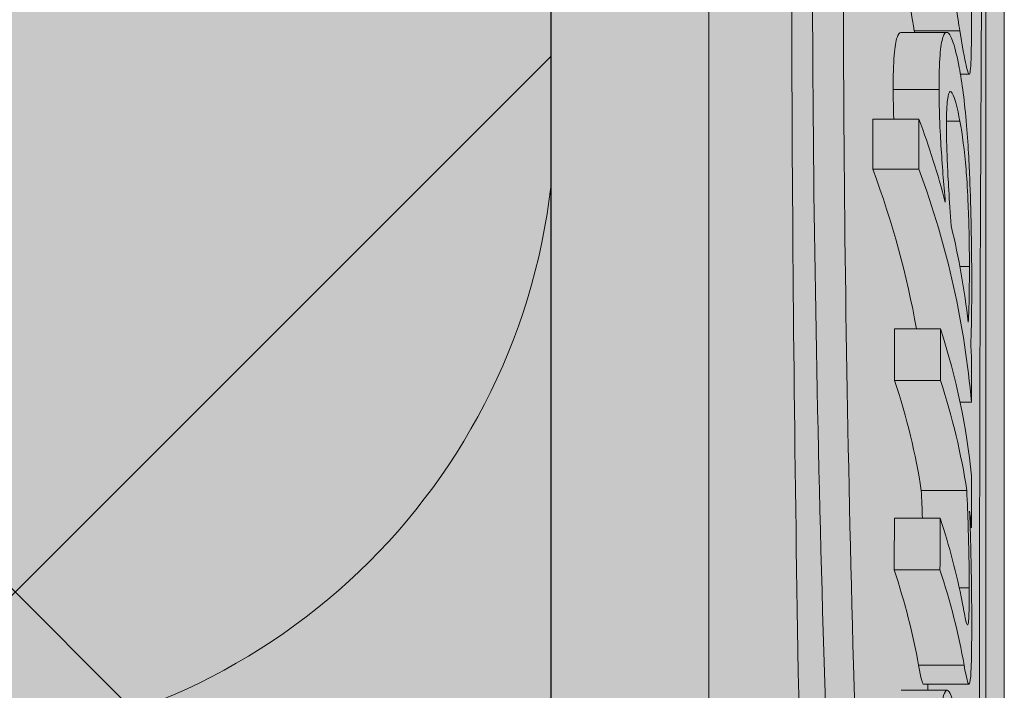
# Model space of a CAD drawing. Units: millimetres. Extents: x -301 to 4112, y -11579 to 1455.
# Drawn here: x 579 to 585, y 893 to 898 of the extents above; entities that cross this region are included whole.
import ezdxf

# ---------------------------------------------------------------- set-up
doc = ezdxf.new("R2010")
doc.units = ezdxf.units.MM
doc.header["$LTSCALE"] = 0.1
doc.layers.get('0').update_dxf_attribs({"linetype": 'CONTINUOUS'})
doc.layers.add('E-Jot Dübel', color=8, linetype='CONTINUOUS', lineweight=18)
doc.layers.add('SCHRAFFUR', color=7, linetype='CONTINUOUS')
doc.layers.add('Sturzkasten Putzträger', color=7, linetype='CONTINUOUS')

# ---------------------------------------------------------------- blocks, each defined once
blk = doc.blocks.new('*U65')
at = {"layer": 'E-Jot Dübel', "true_color": 0xffffff}
h = blk.add_hatch(color=7, dxfattribs=at)
h.dxf.hatch_style = 1
edge = h.paths.add_edge_path()
edge.add_arc((-0.2880000000000333, 276.7930200628648), 0.2880000000000373, 306.5072097123164, 360.0000000000113)
edge.add_line((-2.853353182965254e-15, 276.7930200628649), (-7.099748146989106e-30, 300.0924169579685))
edge.add_line((-6.961311096048082e-30, 300.0924169579685), (2.853353182965241e-15, 323.3918138530722))
edge.add_arc((-0.2880000000003572, 323.3918138530719), 0.28800000000036, 4.523455546964681e-11, 47.62567758042963)
edge.add_line((-0.09389624400796205, 323.6045760017494), (-0.09389646175747805, 325.0877041554175))
edge.add_arc((-9.598085128826375, 325.0647272308334), 9.504216441048898, 0.1385155836255993, 16.3346411799034)
edge.add_arc((-8.012458226819671, 325.5294378197374), 7.851894255817784, 16.33464117990343, 21.18062321006543)
edge.add_arc((-1.34722464942774, 328.090429728618), 0.711900822402237, 22.80850678362995, 38.41105631116442)
edge.add_arc((-0.8801900362630866, 328.4607964296567), 0.1158363857967551, 38.39056631825417, 84.02640019718872)
edge.add_line((-0.8681349197341853, 328.576003818482), (-1.093983440873441, 328.576003818482))
edge.add_arc((-22.07865961236167, 323.4570814731366), 21.59999999999773, 13.708787208942, 16.94453433467091)
edge.add_arc((-1.875534976081384, 329.6124169579686), 0.4799999999999245, 16.94453433467309, 90.00000000000615)
edge.add_line((-1.875534976081436, 330.0924169579685), (-2.876584244403713, 330.0924169579685))
edge.add_line((-2.876584244403713, 330.0924169579685), (-2.876584244403714, 312.9318772474023))
edge.add_arc((-6.874621936859972, 313.3834103997668), 4.023454681984779, 271.29406197655663, 353.5563933542612, ccw=False)
edge.add_line((-6.783757354575072, 309.3609818788765), (-43.14791922107338, 308.7264439563566))
edge.add_arc((-43.11301440819904, 306.7267485660441), 1.999999999999738, 90.99999999999378, 119.9999999999988)
edge.add_line((-44.11301440819886, 308.4587993736127), (-50.56218992939409, 304.7353661503996))
edge.add_arc((-51.56218992939416, 306.4674169579684), 1.999999999999999, 270.0000000000018, 300.0000000000021, ccw=False)
edge.add_line((-51.56218992939409, 304.4674169579684), (-52.36507561236397, 304.4674169579685))
edge.add_line((-52.36507561236397, 304.4674169579685), (-135.3200000000001, 304.0524169579684))
edge.add_line((-135.3200000000001, 304.0524169579684), (-158.6479999999998, 304.0524169579684))
edge.add_line((-158.6479999999998, 304.0524169579684), (-159.8521566329385, 303.7699845695204))
edge.add_arc((-159.8959999999998, 303.956911718872), 0.1919999999999842, 181.0000000000043, 283.2000000000175, ccw=False)
edge.add_line((-160.0879707574699, 303.953560856836), (-160.0896962971336, 304.0524169579685))
edge.add_line((-160.0896962971336, 304.0524169579685), (-162.8719999999997, 304.0524169579684))
edge.add_line((-162.8719999999997, 304.0524169579684), (-164.0761566329385, 303.7699845695204))
edge.add_arc((-164.1199999999998, 303.956911718872), 0.1919999999999842, 181.0000000000043, 283.2000000000175, ccw=False)
edge.add_line((-164.3119707574698, 303.953560856836), (-164.3136962971336, 304.0524169579685))
edge.add_line((-164.3136962971336, 304.0524169579685), (-167.0959999999997, 304.0524169579684))
edge.add_line((-167.0959999999997, 304.0524169579684), (-168.3001566329384, 303.7699845695204))
edge.add_arc((-168.3439999999998, 303.956911718872), 0.1920000000000525, 181.0000000000209, 283.2000000000301, ccw=False)
edge.add_line((-168.5359707574698, 303.953560856836), (-168.537612512822, 304.0476169579684))
edge.add_line((-168.537612512822, 304.0476169579684), (-170.3119999999998, 304.0476169579684))
edge.add_line((-170.3119999999998, 304.0476169579684), (-170.3119999999998, 304.0524169579684))
edge.add_line((-170.3119999999998, 304.0524169579684), (-171.3199999999998, 304.0524169579684))
edge.add_line((-171.3199999999998, 304.0524169579684), (-172.5241566329386, 303.7699845695204))
edge.add_arc((-172.5679999999998, 303.956911718872), 0.1919999999999713, 181.0000000000045, 283.200000000001, ccw=False)
edge.add_line((-172.7599707574698, 303.953560856836), (-172.7616962971337, 304.0524169579685))
edge.add_line((-172.7616962971337, 304.0524169579685), (-175.5439999999998, 304.0524169579684))
edge.add_line((-175.5439999999998, 304.0524169579684), (-176.7481566329385, 303.7699845695204))
edge.add_arc((-176.7919999999998, 303.956911718872), 0.1920000000000331, 181.0000000000211, 283.2000000000054, ccw=False)
edge.add_line((-176.9839707574698, 303.953560856836), (-176.9856962971336, 304.0524169579685))
edge.add_line((-176.9856962971336, 304.0524169579685), (-179.7679999999997, 304.0524169579684))
edge.add_line((-179.7679999999997, 304.0524169579684), (-180.9721566329387, 303.7699845695204))
edge.add_arc((-181.0159999999999, 303.9569117188719), 0.1919999999999159, 180.9999999999876, 283.2000000000049, ccw=False)
edge.add_line((-181.2079707574699, 303.953560856836), (-181.2096962971335, 304.0524169579685))
edge.add_line((-181.2096962971335, 304.0524169579685), (-183.9919999999996, 304.0524169579684))
edge.add_line((-183.9919999999996, 304.0524169579684), (-185.1961566329386, 303.7699845695204))
edge.add_arc((-185.2399999999998, 303.956911718872), 0.1919999999999713, 181.0000000000045, 283.200000000001, ccw=False)
edge.add_line((-185.4319707574698, 303.953560856836), (-185.4336962971337, 304.0524169579685))
edge.add_line((-185.4336962971337, 304.0524169579685), (-188.2159999999998, 304.0524169579684))
edge.add_line((-188.2159999999998, 304.0524169579684), (-189.4201566329385, 303.7699845695204))
edge.add_arc((-189.4639999999998, 303.956911718872), 0.1919999999999842, 181.0000000000043, 283.2000000000175, ccw=False)
edge.add_line((-189.6559707574698, 303.953560856836), (-189.6576962971336, 304.0524169579685))
edge.add_line((-189.6576962971336, 304.0524169579685), (-192.4399999999997, 304.0524169579684))
edge.add_line((-192.4399999999997, 304.0524169579684), (-193.6441566329385, 303.7699845695204))
edge.add_arc((-193.6880000301673, 303.9569118474922), 0.1920001321106483, 187.329625430073, 283.1999999999954, ccw=False)
edge.add_line((-193.8784312542817, 303.9324169579684), (-194.3278441198094, 303.9324169579684))
edge.add_line((-194.3278441198094, 303.9324169579684), (-195.0799999999998, 303.4981606995464))
edge.add_line((-195.0799999999998, 303.4981606995464), (-195.3199999999998, 303.0824685057298))
edge.add_line((-195.3199999999998, 303.0824685057298), (-195.3199999999998, 302.9724169579681))
edge.add_line((-195.3199999999998, 302.9724169579681), (-196.0880000000001, 302.9724169579681))
edge.add_line((-196.0880000000001, 302.9724169579681), (-197.6058932768808, 302.4314489641478))
edge.add_line((-197.6058932768808, 302.4314489641478), (-198.4395101530716, 301.0524169579686))
edge.add_line((-198.4395101530716, 301.0524169579686), (-199.0160008184247, 301.0524169579686))
edge.add_arc((-199.0160008184247, 300.9084169579686), 0.1440000000000055, 90, 180)
edge.add_line((-199.1600008184247, 300.9084169579686), (-199.1600008184247, 299.2764169579683))
edge.add_arc((-199.0160008184247, 299.2764169579683), 0.1440000000000055, 180, 270)
edge.add_line((-199.0160008184247, 299.1324169579683), (-198.4395101530716, 299.1324169579683))
edge.add_line((-198.4395101530716, 299.1324169579683), (-197.6058932768808, 297.7533849517891))
edge.add_line((-197.6058932768808, 297.7533849517891), (-196.0880000000001, 297.2124169579688))
edge.add_line((-196.0880000000001, 297.2124169579688), (-195.3199999999998, 297.2124169579688))
edge.add_line((-195.3199999999998, 297.2124169579688), (-195.3199999999998, 297.1023654102071))
edge.add_line((-195.3199999999998, 297.1023654102071), (-195.0799999999998, 296.6866732163905))
edge.add_line((-195.0799999999998, 296.6866732163905), (-194.3278441198094, 296.2524169579685))
edge.add_line((-194.3278441198094, 296.2524169579685), (-193.8784312542817, 296.2524169579685))
edge.add_arc((-193.6880000301673, 296.2279220684447), 0.1920001321106719, 76.80000000000462, 172.670374569927, ccw=False)
edge.add_line((-193.6441566329385, 296.4148493464165), (-192.4399999999997, 296.1324169579685))
edge.add_line((-192.4399999999997, 296.1324169579685), (-189.6576962971336, 296.1324169579684))
edge.add_line((-189.6576962971336, 296.1324169579684), (-189.6559707574698, 296.2312730591009))
edge.add_arc((-189.4639999999998, 296.2279221970649), 0.19199999999999, 76.7999999999825, 178.9999999999957, ccw=False)
edge.add_line((-189.4201566329385, 296.4148493464165), (-188.2159999999998, 296.1324169579685))
edge.add_line((-188.2159999999998, 296.1324169579685), (-185.4336962971337, 296.1324169579684))
edge.add_line((-185.4336962971337, 296.1324169579684), (-185.4319707574698, 296.2312730591009))
edge.add_arc((-185.2399999999998, 296.2279221970649), 0.1919999999999332, 76.79999999999899, 178.9999999999955, ccw=False)
edge.add_line((-185.1961566329386, 296.4148493464165), (-183.9919999999996, 296.1324169579685))
edge.add_line((-183.9919999999996, 296.1324169579685), (-181.2096962971335, 296.1324169579684))
edge.add_line((-181.2096962971335, 296.1324169579684), (-181.2079707574699, 296.2312730591009))
edge.add_arc((-181.0159999999999, 296.227922197065), 0.1919999999999322, 76.79999999999512, 179.0000000000124, ccw=False)
edge.add_line((-180.9721566329387, 296.4148493464165), (-179.7679999999997, 296.1324169579685))
edge.add_line((-179.7679999999997, 296.1324169579685), (-176.9856962971336, 296.1324169579684))
edge.add_line((-176.9856962971336, 296.1324169579684), (-176.9839707574698, 296.2312730591009))
edge.add_arc((-176.7919999999998, 296.2279221970649), 0.1920000000000194, 76.79999999999461, 178.9999999999789, ccw=False)
edge.add_line((-176.7481566329385, 296.4148493464165), (-175.5439999999998, 296.1324169579685))
edge.add_line((-175.5439999999998, 296.1324169579685), (-172.7616962971337, 296.1324169579684))
edge.add_line((-172.7616962971337, 296.1324169579684), (-172.7599707574698, 296.2312730591009))
edge.add_arc((-172.5679999999998, 296.2279221970649), 0.1919999999999332, 76.79999999999899, 178.9999999999955, ccw=False)
edge.add_line((-172.5241566329386, 296.4148493464165), (-171.3199999999998, 296.1324169579685))
edge.add_line((-171.3199999999998, 296.1324169579685), (-170.3119999999998, 296.1324169579685))
edge.add_line((-170.3119999999998, 296.1324169579685), (-170.3119999999998, 296.1372169579685))
edge.add_line((-170.3119999999998, 296.1372169579685), (-168.537612512822, 296.1372169579685))
edge.add_line((-168.537612512822, 296.1372169579685), (-168.5359707574698, 296.2312730591009))
edge.add_arc((-168.3439999999998, 296.2279221970649), 0.1920000000000479, 76.79999999996988, 178.9999999999791, ccw=False)
edge.add_line((-168.3001566329384, 296.4148493464165), (-167.0959999999997, 296.1324169579685))
edge.add_line((-167.0959999999997, 296.1324169579685), (-164.3136962971336, 296.1324169579684))
edge.add_line((-164.3136962971336, 296.1324169579684), (-164.3119707574698, 296.2312730591009))
edge.add_arc((-164.1199999999998, 296.2279221970649), 0.19199999999999, 76.7999999999825, 178.9999999999957, ccw=False)
edge.add_line((-164.0761566329385, 296.4148493464165), (-162.8719999999997, 296.1324169579685))
edge.add_line((-162.8719999999997, 296.1324169579685), (-160.0896962971336, 296.1324169579684))
edge.add_line((-160.0896962971336, 296.1324169579684), (-160.0879707574699, 296.2312730591009))
edge.add_arc((-159.8959999999998, 296.2279221970649), 0.19199999999999, 76.7999999999825, 178.9999999999957, ccw=False)
edge.add_line((-159.8521566329385, 296.4148493464165), (-158.6479999999998, 296.1324169579685))
edge.add_line((-158.6479999999998, 296.1324169579685), (-135.3200000000001, 296.1324169579685))
edge.add_line((-135.3200000000001, 296.1324169579685), (-52.36507561236397, 295.7174169579685))
edge.add_line((-52.36507561236397, 295.7174169579685), (-51.56218992939409, 295.7174169579686))
edge.add_arc((-51.56218992939416, 293.7174169579686), 2, 59.9999999999979, 89.99999999999818, ccw=False)
edge.add_line((-50.56218992939409, 295.4494677655375), (-44.11301440819886, 291.7260345423243))
edge.add_arc((-43.11301440819904, 293.4580853498929), 1.999999999999734, 240.0000000000013, 269.0000000000062)
edge.add_line((-43.14791922107338, 291.4583899595804), (-6.783757354575073, 290.8238520370605))
edge.add_arc((-6.874621936859976, 286.8014235161702), 4.023454681984803, 6.4436066457387255, 88.70593802344342, ccw=False)
edge.add_line((-2.876584244403718, 287.2529566685348), (-2.87658424440372, 270.0924169579685))
edge.add_line((-2.87658424440372, 270.0924169579685), (-1.875534976081443, 270.0924169579685))
edge.add_arc((-1.875534976081392, 270.5724169579684), 0.4799999999999045, 269.9999999999938, 343.0554656653269)
edge.add_arc((-22.07865961223968, 276.7277524427665), 21.59999999987114, 343.0554656653209, 346.2912127910691)
edge.add_line((-1.093983440873448, 271.6088300974552), (-0.8681349197341922, 271.6088300974552))
edge.add_arc((-0.8869562837490496, 271.7411306510937), 0.1336326316303487, 278.0966919987948, 330.7099505025504)
edge.add_arc((-2.748196504925262, 272.7851849587584), 2.267704926159583, 330.7099505025718, 345.0131757695916)
edge.add_arc((-9.460511739480024, 275.109481390362), 9.3666236394531, 341.8953101784733, 359.9244447748782)
edge.add_line((-0.09389624400796799, 275.097129744942), (-0.1166619070260169, 276.5615308451979))
at = {"layer": 'SCHRAFFUR', "linetype": 'Continuous', "lineweight": 0}
h = blk.add_hatch(color=252, dxfattribs=at)
h.dxf.hatch_style = 1
h.paths.add_polyline_path([(0, 400), (-10, 400), (-10, 0), (0, 0), (1.898202538678398e-14, 270.0924169579685), (-2.87658424440372, 270.0924169579685), (-2.876584244403713, 330.0924169579685), (-1.77635683940025e-15, 330.0924169579685)])
h = blk.add_hatch(dxfattribs=at)
h.set_pattern_fill('ANSI37', color=1, scale=2)
h.set_pattern_definition([(45, (-5, -39.90758304203155), (-4.490128060534576, 4.490128060534577), []), (135, (-5, -39.90758304203155), (-4.490128060534577, -4.490128060534576), [])])
h.paths.add_polyline_path([(0, 400), (-10, 400), (-10, 0), (0, 0), (1.898202538678398e-14, 270.0924169579685), (-2.87658424440372, 270.0924169579685), (-2.876584244403713, 330.0924169579685), (-1.77635683940025e-15, 330.0924169579685)])
at = {"layer": 'E-Jot Dübel'}
for p, q in [((-1.875534976081443, 270.0924169579685), (-1.875534976081436, 330.0924169579685)), ((2.664908845634839e-15, 321.8530490642236), (-2.642742807877316e-15, 278.5127842857785)), ((-0.1166619070260139, 300.9717173223062), (-0.1166619070260118, 317.8090494119294)), ((-0.3660517182148607, 313.8975805641805), (-0.6564095539536067, 313.8975805641805)), ((-0.2818755878053009, 313.9063564492146), (-0.5710969932930522, 313.9063564492146)), ((-0.2233923730370845, 313.6310182193144), (-0.2780927544052912, 313.6310182193144)), ((-0.414190624452088, 313.5347793006026), (-0.7052024159205513, 313.5347793006026)), ((-0.5414709307384539, 313.3468183522729), (-0.8342261695080407, 313.3468183522729)), ((-0.2819564285101689, 313.3342237371265), (-0.3669065786381209, 313.3342237371265)), ((-0.5423653331641829, 313.0298642150088), (-0.8351328976140151, 313.0298642150088)), ((-2.876584244403718, 287.2529566685348), (-2.876584244403714, 312.9318772474023)), ((-0.2215170502582836, 312.4118725705582), (-0.2825130343610439, 312.4118725705582)), ((-0.4057659517210354, 312.0155104063584), (-0.6966630819755423, 312.0155104063584)), ((-0.4050123785754053, 311.6871264977185), (-0.6958992570049517, 311.6871264977185)), ((-0.2091848085561864, 311.5495170808638), (-0.2806071162887051, 311.5495170808638)), ((-0.2381290951738024, 310.989668817178), (-0.5267634249674971, 310.989668817178)), ((-0.4064553694239508, 310.8135410997338), (-0.6973618793518868, 310.8135410997338)), ((-0.2089510619410917, 310.7538233009259), (-0.2165473518579107, 310.7538233009259)), ((-0.4083006448196316, 310.4851571910938), (-0.6992322631052718, 310.4851571910938)), ((-0.2225479364052477, 310.3715794798676), (-0.286213043590236, 310.3715794798676)), ((-0.2322862397483038, 310.1358950375266), (-0.2342722154570526, 310.1358950375266)), ((-0.2550487470004997, 309.8794172113181), (-0.5439098528981946, 309.8794172113181)), ((-0.2240224647895263, 309.7585583686585), (-0.5124679955730459, 309.7585583686585)), ((-0.3634210572844256, 309.7202030204584), (-0.6537432413716703, 309.7202030204584))]:
    blk.add_line(p, q, dxfattribs=at)
blk.add_lwpolyline([(-6.961311096048082e-30, 300.0924169579685), (2.853353182965241e-15, 323.3918138530722, 0.2108500704133693), (-0.09389624400796205, 323.6045760017494), (-0.09389646175747805, 325.0877041554175, 0.07078680742365387), (-0.4775023477426396, 327.7377591969167, 0.02114773724556459), (-0.6909904800988863, 328.366399828343, 0.06818433681884865), (-0.7893979730935109, 328.5327329957401, 0.201798086184599), (-0.8681349197341853, 328.576003818482), (-1.093983440873441, 328.576003818482, 0.01411954846307826), (-1.41637305252959, 329.7523109462603, 0.3300188987438722), (-1.875534976081436, 330.0924169579685), (-2.876584244403713, 330.0924169579685), (-2.876584244403714, 312.9318772474023, -0.3751898836645372), (-6.783757354575072, 309.3609818788765), (-43.14791922107338, 308.7264439563566, 0.1272160680010704)], format="xyb", dxfattribs=at)
for points, knots in [([(-1.045637829062912, 300.7298241331715), (-1.102994714755027, 302.24663566575), (-1.155972655517985, 303.7816154249676), (-1.247170433137739, 306.8907295843805), (-1.284516808098828, 308.4551789909568), (-1.356164203822685, 312.7203636676119), (-1.362157030309843, 315.2795414008278), (-1.290712771114838, 319.7674172976617), (-1.213074992951417, 321.6420210108029), (-1.11216832993193, 323.0249534900378)], [-2.775321406270691, -2.775321406270691, -2.775321406270691, -2.775321406270691, -2.296413048311351, -2.296413048311351, -1.80087515617758, -1.80087515617758, -0.9062839463403645, -0.9062839463403645, 0, 0, 0, 0]), ([(-0.6909904800988896, 300.7298241331715), (-0.8653241425600977, 303.5934400399832), (-1.02845375424033, 306.5099686371029), (-1.219691265581672, 312.1092207592627), (-1.244049438915225, 314.7338501204229), (-1.158267633549938, 318.2932960860181), (-1.10541695983454, 319.4424690293586), (-0.9693558112427327, 321.4450025717305), (-0.8879563150588838, 322.302958665393), (-0.8000703744919492, 323.0249534900378)], [0.0006491885304982485, 0.0006491885304982485, 0.0006491885304982485, 0.0006491885304982485, 0.9058188131299342, 0.9058188131299342, 1.80999603545672, 1.80999603545672, 2.303570666869219, 2.303570666869219, 2.777111352517047, 2.777111352517047, 2.777111352517047, 2.777111352517047]), ([(-0.6526533766367465, 322.6874847073902), (-0.7994997250510752, 321.3319965965009), (-0.9251731301803806, 319.4952313448208), (-1.041744907403311, 315.0919489430234), (-1.031860781281124, 312.5796742469), (-0.9161318344907831, 308.3726505041937), (-0.8556584891397271, 306.8176199726735), (-0.7153118215618401, 303.7568812199805), (-0.6370919938764243, 302.2609861725692), (-0.5576268386095079, 300.7827917195181)], [3.770494679612584e-05, 3.770494679612584e-05, 3.770494679612584e-05, 3.770494679612584e-05, 0.8889845080740184, 0.8889845080740184, 1.767885149352909, 1.767885149352909, 2.260501672592357, 2.260501672592357, 2.727487576409104, 2.727487576409104, 2.727487576409104, 2.727487576409104]), ([(-0.1156477926541583, 300.8124195414359), (-0.1366810213199864, 304.1293308008082), (-0.1586720162066504, 307.3610128159797), (-0.1558384635421802, 312.1131730836713), (-0.1479640941180361, 313.7634758607001), (-0.1250724442839989, 316.938938512445), (-0.1099235014403326, 318.4474653653335), (-0.100967854169878, 319.8205083717152)], [5.786892714177753e-05, 5.786892714177753e-05, 5.786892714177753e-05, 5.786892714177753e-05, 1.044330725359026, 1.044330725359026, 1.641188894853084, 1.641188894853084, 2.26561372324629, 2.26561372324629, 2.26561372324629, 2.26561372324629]), ([(-0.5710969932930522, 313.9063564492146), (-0.5854957980505998, 313.9916515273581), (-0.6022564859725873, 314.0938226485226), (-0.6287779865248222, 314.2834177906711), (-0.6473588860141017, 314.4180745747998), (-0.6678421314609277, 314.6073106767076)], [0, 0, 0, 0, 0.04868976185640524, 0.04868976185640524, 0.07643841763071565, 0.07643841763071565, 0.07643841763071565, 0.07643841763071565]), ([(-0.3773313304235426, 314.6073106767076), (-0.3578664483555922, 314.4250428276504), (-0.3406545833598767, 314.2984035946133), (-0.3147901760354426, 314.1070899098036), (-0.2969867496219632, 313.9970751056724), (-0.2818755878053009, 313.9063564492146)], [-0.07537867530181469, -0.07537867530181469, -0.07537867530181469, -0.07537867530181469, -0.05177992230168813, -0.05177992230168813, 0, 0, 0, 0]), ([(-0.2083350606218329, 313.9585036703256), (-0.2084457701292859, 314.0444891448438), (-0.209066066303647, 314.1030216955666), (-0.2100130897357513, 314.183780795913), (-0.2109003549811615, 314.2387814185814), (-0.2120925546720383, 314.2952201261107)], [-0.02683937123166662, -0.02683937123166662, -0.02683937123166662, -0.02683937123166662, -0.01779263247482435, -0.01779263247482435, 0, 0, 0, 0]), ([(-0.2214343460635729, 313.6321913978032), (-0.2186758797478189, 313.6356494917372), (-0.2163843433289668, 313.6467363249949), (-0.2123618279471186, 313.6904019180325), (-0.2111576494536377, 313.7216230260969), (-0.2088136503946299, 313.8050332923489), (-0.20822855744734, 313.8757851559071), (-0.2083350606218329, 313.9585036703256)], [-0.06001528919957026, -0.06001528919957026, -0.06001528919957026, -0.06001528919957026, -0.04655983619122447, -0.04655983619122447, -0.03094638088510807, -0.03094638088510807, 0, 0, 0, 0]), ([(-0.7052024159205513, 313.5347793006026), (-0.7054537953800929, 313.6186978197437), (-0.7035359811671907, 313.6936059225371), (-0.6944666723746861, 313.8045858533622), (-0.6883610342991898, 313.8413434966358), (-0.6743034560188318, 313.8850660060255), (-0.666111719700096, 313.8975998163085), (-0.6564080019141995, 313.8975838489699)], [0, 0, 0, 0, 0.03012415187432631, 0.03012415187432631, 0.05604520221137519, 0.05604520221137519, 0.07812987035856293, 0.07812987035856293, 0.07812987035856293, 0.07812987035856293]), ([(-0.2860181672054961, 313.675118015077), (-0.2977230264674501, 313.7366951529145), (-0.3107427002138349, 313.7915575053376), (-0.3357493906731844, 313.8654222831738), (-0.3478408878466991, 313.8891608937276), (-0.3722186312419337, 313.9028099631356), (-0.3823619521983784, 313.8889032709314), (-0.3974545425272692, 313.8421190538873), (-0.4035778807163962, 313.8050136571006), (-0.4125540573987775, 313.6933227923125), (-0.4144381442998776, 313.618534412987), (-0.414190624452088, 313.5347793006026)], [-0.1340808574725554, -0.1340808574725554, -0.1340808574725554, -0.1340808574725554, -0.1060663009339128, -0.1060663009339128, -0.08211235938260612, -0.08211235938260612, -0.05634194575843436, -0.05634194575843436, -0.03006549117666256, -0.03006549117666256, 0, 0, 0, 0]), ([(-0.2818755878053009, 313.9063564492146), (-0.2588422562313309, 313.7680776775709), (-0.247284960038881, 313.7072530806635), (-0.232503469660399, 313.6441390684266), (-0.2262831212020712, 313.6261128316817), (-0.2214343460635729, 313.6321913978032)], [-0.0722688543450056, -0.0722688543450056, -0.0722688543450056, -0.0722688543450056, -0.0355748646871247, -0.0355748646871247, 0, 0, 0, 0]), ([(-0.2066327559292616, 312.3120428231803), (-0.2066637695651237, 312.3596900190288), (-0.2068845517306939, 312.4094564782692), (-0.207782730474831, 312.5114546713242), (-0.2084356374081138, 312.5626683970469), (-0.2112341684168071, 312.7235773601078), (-0.2141190307642076, 312.8307077506149), (-0.2221480750885105, 313.0367735981625), (-0.2282052655997388, 313.1682986832409), (-0.2519248999554959, 313.4590302516578), (-0.267780467227679, 313.5791727892317), (-0.2860181672054961, 313.675118015077)], [-0.2316813824936837, -0.2316813824936837, -0.2316813824936837, -0.2316813824936837, -0.2027454692589201, -0.2027454692589201, -0.1748643026019944, -0.1748643026019944, -0.117138713125532, -0.117138713125532, -0.06119721409725546, -0.06119721409725546, 0, 0, 0, 0]), ([(-0.7014580261351268, 313.3468183520676), (-0.7015066633863382, 313.3481458177565), (-0.7015550197210115, 313.3494781471757), (-0.7039134897920559, 313.4150921585613), (-0.7050276984256226, 313.4764530018558), (-0.7052024159205513, 313.5347793006026)], [0.04781444522446553, 0.04781444522446553, 0.04781444522446553, 0.04781444522446553, 0.04799295227302543, 0.04799295227302543, 0.05657378794195577, 0.05657378794195577, 0.05657378794195577, 0.05657378794195577]), ([(-0.414190624452088, 313.5347793006026), (-0.4140241635960803, 313.478452715834), (-0.4129935169944458, 313.419277973256), (-0.4078904464132604, 313.2706206678777), (-0.403686430998617, 313.2045195853478), (-0.3942145531592571, 313.0571449909488), (-0.3848129512758744, 312.9370789913546), (-0.3743207644018851, 312.8185331065734)], [-0.05197748469656829, -0.05197748469656829, -0.05197748469656829, -0.05197748469656829, -0.04618940899985459, -0.04618940899985459, -0.03808005544818399, -0.03808005544818399, 0, 0, 0, 0]), ([(-0.3670738040606222, 313.2896342452939), (-0.3671485964579217, 313.3240827013158), (-0.3667935870563481, 313.3569805859866), (-0.3649630248627302, 313.4135070817383), (-0.3636001182859429, 313.4374436439994), (-0.3589432692398288, 313.48521163223), (-0.3552566699082701, 313.503639642221), (-0.3478061398664051, 313.5194630154071), (-0.3414116100724397, 313.528351776653), (-0.3147267896298428, 313.4851992182137), (-0.2970931732417041, 313.41556819914), (-0.2819564285100553, 313.3342237371265)], [-0.2254798258884165, -0.2254798258884165, -0.2254798258884165, -0.2254798258884165, -0.1821270790868858, -0.1821270790868858, -0.1427058084852492, -0.1427058084852492, -0.08770396258914609, -0.08770396258914609, -0.05187496091638954, -0.05187496091638954, 0, 0, 0, 0]), ([(-0.2819564285100553, 313.3342237371265), (-0.2662527817345774, 313.249832758667), (-0.2525443790890433, 313.1475923324761), (-0.2390072128000595, 312.9816147974413), (-0.2344446740420365, 312.9164293972403), (-0.2275685989063716, 312.7643632496737), (-0.2254505382087457, 312.6992566462841), (-0.222256272355365, 312.5547759852897), (-0.2215665441818813, 312.4807269207949), (-0.2215170502582836, 312.4118725705582)], [-0.1509562596165058, -0.1509562596165058, -0.1509562596165058, -0.1509562596165058, -0.07399371573103641, -0.07399371573103641, -0.04551863527488542, -0.04551863527488542, -0.02471650213228833, -0.02471650213228833, 0, 0, 0, 0]), ([(-0.3366497278944947, 312.6680866561676), (-0.3494944222184115, 312.8349222910427), (-0.3572794878247108, 312.9762587189574), (-0.3646551773985022, 313.1386414473827), (-0.3669165634702251, 313.2172111680603), (-0.3670738040606222, 313.2896342452939)], [-0.05141011916464593, -0.05141011916464593, -0.05141011916464593, -0.05141011916464593, -0.02599760194734663, -0.02599760194734663, 0, 0, 0, 0]), ([(-0.2215170502582836, 312.4118725705582), (-0.2214491977005067, 312.317478280666), (-0.2222631004126455, 312.2585038979375), (-0.2241006473876709, 312.1627327897804), (-0.2261591924938088, 312.1059566615718), (-0.2283852242072711, 312.0582617312406)], [-0.04165229713238815, -0.04165229713238815, -0.04165229713238815, -0.04165229713238815, -0.02642599756530657, -0.02642599756530657, 0, 0, 0, 0]), ([(-0.2132939318022394, 311.915854404139), (-0.2097984202570146, 311.9858377578867), (-0.2086283729767032, 312.0515273009814), (-0.2069220443999014, 312.1383599687725), (-0.2065762342623415, 312.2252068607382), (-0.2066327559292616, 312.3120428231803)], [-0.04091639360657723, -0.04091639360657723, -0.04091639360657723, -0.04091639360657723, -0.03117132276782605, -0.03117132276782605, 0, 0, 0, 0]), ([(-0.2381290951738024, 310.989668817178), (-0.2310509316210969, 310.8336207514214), (-0.2265506970080638, 310.6761316558539), (-0.2231842072454798, 310.4933750496312), (-0.2224973424530377, 310.430030838228), (-0.2225479364052477, 310.3715794798676)], [-0.05744586075019611, -0.05744586075019611, -0.05744586075019611, -0.05744586075019611, -0.02025185634743535, -0.02025185634743535, 0, 0, 0, 0]), ([(-0.2066798539975695, 310.1361062030015), (-0.2066372524158156, 310.190052952615), (-0.2068236674858769, 310.2462400205849), (-0.2079828631473207, 310.3851371834947), (-0.2090610406077063, 310.4465739185583), (-0.2119153518070776, 310.6005396593608), (-0.2156036254913248, 310.7340617016361), (-0.2199874026111943, 310.8566277567281)], [-0.05402395341895282, -0.05402395341895282, -0.05402395341895282, -0.05402395341895282, -0.04804966337336201, -0.04804966337336201, -0.03979054482402983, -0.03979054482402983, 0, 0, 0, 0]), ([(-0.2225479364052477, 310.3715794798676), (-0.2225959249986987, 310.316138101236), (-0.2229417972038151, 310.2625227020752), (-0.2243144493730812, 310.2048104627717), (-0.2250765666560698, 310.1800655262892), (-0.2282480033057924, 310.1451692349352), (-0.2301179072895808, 310.137423911145), (-0.2322862397483038, 310.1358950375266)], [-0.05728667797223944, -0.05728667797223944, -0.05728667797223944, -0.05728667797223944, -0.0261692653462102, -0.0261692653462102, -0.01224814906899918, -0.01224814906899918, 0, 0, 0, 0]), ([(-0.2322862397483038, 310.1358950375266), (-0.2373613559094553, 310.132316614311), (-0.2430322591943638, 310.1581800481959), (-0.2518832372810481, 310.1991989442288), (-0.2600457810202658, 310.2423173435133), (-0.2676484688464585, 310.2813768579342)], [-0.03916013008066006, -0.03916013008066006, -0.03916013008066006, -0.03916013008066006, -0.02836425116489416, -0.02836425116489416, 0, 0, 0, 0]), ([(-0.2155990840022911, 309.7861256477842), (-0.213977444354781, 309.7988040543607), (-0.2126067988134525, 309.8160355221948), (-0.2098884715356905, 309.8690075024614), (-0.2091272016217533, 309.9014292354737), (-0.2073749510103641, 309.9804883473537), (-0.2067447029013453, 310.0539874779277), (-0.2066798539975695, 310.1361062030015)], [-0.0408253178469322, -0.0408253178469322, -0.0408253178469322, -0.0408253178469322, -0.03562272001093236, -0.03562272001093236, -0.02845197417679989, -0.02845197417679989, 0, 0, 0, 0]), ([(-0.5124685686333793, 309.7585583642019), (-0.5131277455849373, 309.7585583569727), (-0.5138050808551485, 309.7588870339404), (-0.5200632668477271, 309.7646139479675), (-0.5279391492537103, 309.7907967625594), (-0.5439098528983083, 309.8794172113181)], [0.02021251843907564, 0.02021251843907564, 0.02021251843907564, 0.02021251843907564, 0.0242353635301223, 0.0242353635301223, 0.05642078399431926, 0.05642078399431926, 0.05642078399431926, 0.05642078399431926]), ([(-0.2550487470004997, 309.8794172113181), (-0.2392791960270403, 309.790739188597), (-0.2315201304396612, 309.7646583728596), (-0.2219050329809976, 309.7556682295483), (-0.2184086977821368, 309.7629861306326), (-0.2155990840022911, 309.7861256477842)], [-0.05634877389440826, -0.05634877389440826, -0.05634877389440826, -0.05634877389440826, -0.02427137464920765, -0.02427137464920765, 0, 0, 0, 0]), ([(-0.323385347685529, 309.6465541059163), (-0.3319949613365895, 309.6754427964221), (-0.3412610827298283, 309.6990782686187), (-0.3583668041406997, 309.7216664753119), (-0.3661915980250103, 309.7236856270916), (-0.38169740073556, 309.7026270886772), (-0.388783700352518, 309.6783168203894), (-0.394755264657191, 309.6407970731987)], [-0.0678657049525811, -0.0678657049525811, -0.0678657049525811, -0.0678657049525811, -0.04341259274981185, -0.04341259274981185, -0.02250469095454011, -0.02250469095454011, 0, 0, 0, 0])]:
    blk.add_open_spline(points, degree=3, knots=knots, dxfattribs=at)
for points in [[(-0.5696135651425022, 313.8975806528932), (-0.5701027865428597, 313.9004709107483), (-0.5705972380684426, 313.9033960187036), (-0.5710969932930522, 313.9063564492146)], [(-0.8351328976140151, 313.0298642150088), (-0.8346801211731629, 313.1358293019368), (-0.8343789252392054, 313.2414849545016), (-0.8342261695080407, 313.3468183522729)], [(-0.5414709307384539, 313.3468183522729), (-0.5416216136177338, 313.2414824761719), (-0.5419187218006967, 313.1358269236108), (-0.5423653331641829, 313.0298642150088)], [(-0.3743207644018851, 312.8185331065734), (-0.4209097518798883, 312.9943904514665), (-0.4766702092753105, 313.1708617568618), (-0.5414709307384539, 313.3468183522729)], [(-0.5580775562181074, 312.0154978263481), (-0.6166743867794351, 312.3502291778196), (-0.708534801775498, 312.6911600738176), (-0.8351328976140151, 313.0298642150088)], [(-0.5423653331641829, 313.0298642150088), (-0.3588303526381636, 312.5320631387885), (-0.2493679968134742, 312.0299259134893), (-0.2091848085561864, 311.5495170808638)], [(-0.2283852242072711, 312.0582617312406), (-0.2523676021270361, 312.2590073252105), (-0.2882541907506478, 312.4629203902237), (-0.3366497278944947, 312.6680866561676)], [(-0.6958992570049517, 311.6871264977185), (-0.6960337631167007, 311.7962619484715), (-0.6962874838355887, 311.9057275066852), (-0.6966630819755423, 312.0155104063584)], [(-0.4057659517210354, 312.0155104063584), (-0.405395402950829, 311.9057298717949), (-0.4051450823554873, 311.7962643469895), (-0.4050123785754053, 311.6871264977185)], [(-0.2091897478351243, 311.082207209566), (-0.2381688630429139, 311.3862341625688), (-0.3026766534240991, 311.7002292721701), (-0.4057659517210354, 312.0155104063584)], [(-0.2089651257714408, 311.8461536452265), (-0.2103291438310165, 311.8693505973478), (-0.2117719538176729, 311.8925863841916), (-0.2132939318022394, 311.915854404139)], [(-0.2091848085561864, 311.5495170808638), (-0.2090782537981099, 311.6486606958755), (-0.2090053896259846, 311.747542676879), (-0.2089651257714408, 311.8461536452265)], [(-0.5267634249674971, 310.989668817178), (-0.5622727705839439, 311.2190658473878), (-0.6183521420065275, 311.4527750366667), (-0.6958992570049517, 311.6871264977185)], [(-0.4050123785754053, 311.6871264977185), (-0.3284937721770106, 311.4527414409017), (-0.2731696315787517, 311.2190589031013), (-0.2381290951738024, 310.989668817178)], [(-0.2089510619410917, 310.7538233009259), (-0.2089929986974526, 310.8629678866269), (-0.209072113634305, 310.9724331308868), (-0.2091897478351243, 311.082207209566)], [(-0.5197108210489874, 310.813583899399), (-0.5216949584845438, 310.871009451177), (-0.5240411041642106, 310.9304445901257), (-0.5267634249674971, 310.989668817178)], [(-0.6992322631052718, 310.4851571910938), (-0.6984852668541621, 310.5949152804668), (-0.6978629041756208, 310.7043806382996), (-0.6973618793518868, 310.8135410997338)], [(-0.4064553694239508, 310.8135410997338), (-0.4069496785938314, 310.7043785462775), (-0.4075636900362257, 310.5949133385383), (-0.4083006448196316, 310.4851571910938)], [(-0.2676484688464585, 310.2813768579342), (-0.3018917829018606, 310.4573050625015), (-0.3480655344206967, 310.6352227102954), (-0.4064553694239508, 310.8135410997338)], [(-0.2199874026111943, 310.8566277567281), (-0.2158616799609932, 310.8222433662801), (-0.2121854836617545, 310.7879688812574), (-0.2089510619410917, 310.7538233009259)], [(-0.5439098528981946, 309.8794172113181), (-0.5799303883837853, 310.0792929394193), (-0.6315461725607735, 310.2820031542405), (-0.6992322631052718, 310.4851571910938)], [(-0.4083006448196316, 310.4851571910938), (-0.3415130744900795, 310.2819753476146), (-0.2905914820806844, 310.0792794628198), (-0.2550487470004997, 309.8794172113181)], [(-0.4855748182089871, 309.7202019920849), (-0.4855756953699017, 309.7329906590674), (-0.4855766412891842, 309.7457757932115), (-0.485577655351675, 309.75855738555)]]:
    blk.add_open_spline(points, degree=3, dxfattribs=at)
at = {"layer": 'Sturzkasten Putzträger', "color": 7, "linetype": 'Continuous'}
blk.add_lwpolyline([(0, 400), (-10, 400), (-10, 0), (0, 0), (1.898202538678398e-14, 270.0924169579685), (-2.87658424440372, 270.0924169579685), (-2.876584244403713, 330.0924169579685), (-1.77635683940025e-15, 330.0924169579685)], close=True, dxfattribs=at)

msp = doc.modelspace()

# ---------------------------------------------------------------- block references
at = {"color": 7, "linetype": 'Continuous', "lineweight": 0}
msp.add_blockref('*U65', (584.9996526124867, 583.6988447610826), dxfattribs=at)

doc.saveas('drawing.dxf')
